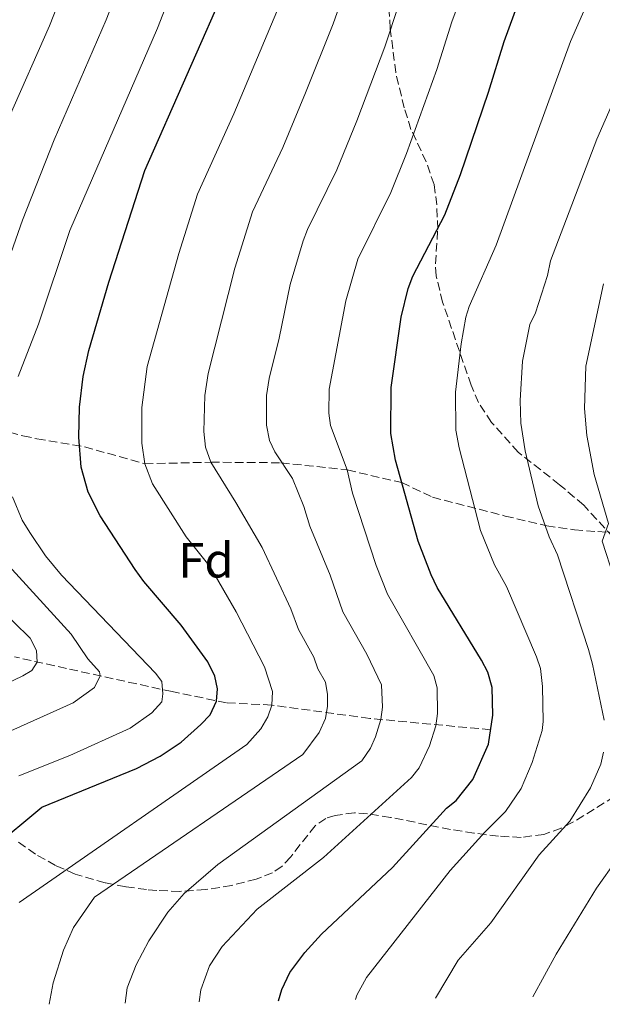
# Model space of a CAD drawing. Units: metres. Extents: x 603197 to 606617, y 4784738 to 4787104.
# Drawn here: x 606205 to 606323, y 4784784 to 4784983 of the extents above; entities that cross this region are included whole.
import ezdxf
from ezdxf.enums import TextEntityAlignment as Align

# ---------------------------------------------------------------- set-up
doc = ezdxf.new("R2010")
doc.units = ezdxf.units.M
doc.header["$MEASUREMENT"] = 0
doc.linetypes.add('DGN Style 3', pattern=[2.435890702152634, 1.739921930109024, -0.6959687720436097])
for name, color, linetype, lineweight in [('Barranco lineal', 142, 'DGN Style 3', 13), ('Curva de nivel directora', 30, 'Continuous', 30), ('Curva de nivel intermedia', 30, 'Continuous', 0), ('Etiqueta de zona arbolada', 92, 'Continuous', 0), ('Senda', 7, 'DGN Style 3', 0), ('Zona arbolada', 92, 'DGN Style 3', 0)]:
    doc.layers.add(name, color=color, linetype=linetype, lineweight=lineweight)
doc.styles.add('Style-Arial', font='arial.ttf')

msp = doc.modelspace()

# ---------------------------------------------------------------- linework, layer by layer
at = {"layer": 'Barranco lineal', "color": 142, "linetype": 'DGN Style 3', "lineweight": 13}
msp.add_polyline3d([(606300.5599999996, 4784839.600000001, 375), (606276.0800000001, 4784841.880000001, 363.9799999999959), (606256.2599999999, 4784844.58, 355), (606247.1500000004, 4784845.039999999, 350.9100000000035), (606236.0999999996, 4784847.310000001, 346.0500000000029), (606214.7599999999, 4784851.99, 337.25), (606204.2300000006, 4784854.34, 333.3899999999995)], dxfattribs=at)
at = {"layer": 'Curva de nivel directora', "color": 30, "linetype": 'Continuous', "lineweight": 30, "flags": 128}
for points, elevation in [([(606257.6600000006, 4784784.789999999), (606258.2799999998, 4784787.04), (606259.9299999994, 4784790.520000001), (606262.9899999994, 4784794.53), (606266.3199999997, 4784798.24), (606280.6600000006, 4784811.760000001), (606291.5999999996, 4784823.76), (606293.5599999998, 4784825.310000001), (606296.9500000007, 4784829.54), (606300.1200000001, 4784836.710000004), (606301.0099999997, 4784842.550000001), (606300.869999999, 4784848.140000001), (606299.9700000003, 4784851.25), (606298.6600000005, 4784853.680000001), (606289.7499999988, 4784868.380000001), (606288.5199999996, 4784870.92), (606285.8899999987, 4784877.710000002), (606281.2999999998, 4784894.140000001), (606280.3599999989, 4784899.490000002), (606280.4299999982, 4784908.800000002), (606282.4399999998, 4784923.039999999), (606283.8500000002, 4784928.800000002), (606284.7699999989, 4784931.340000001), (606291.2899999989, 4784943.720000002), (606294.4599999984, 4784951.880000004), (606300.1299999991, 4784968.51), (606303.2699999994, 4784978.800000001), (606309.3699999994, 4784995.430000001)], 375), ([(606199.6799999999, 4784815.61), (606209.7999999986, 4784823.920000001), (606228.8899999993, 4784831.770000001), (606233.7199999995, 4784834.260000001), (606237.9199999995, 4784837.09), (606241.9499999996, 4784840.660000003), (606243.8099999991, 4784842.640000002), (606245.1300000001, 4784845.36), (606245.2899999989, 4784847.859999999), (606244.7799999992, 4784850.410000003), (606243.3699999988, 4784853.34), (606237.9399999996, 4784860.760000001), (606230.4000000004, 4784869.550000002), (606228.6599999992, 4784871.99), (606221.5899999993, 4784882.830000001), (606219.1500000006, 4784887.630000002), (606217.7000000001, 4784892.699999999), (606217.2899999988, 4784898.780000002), (606217.3800000004, 4784904.810000001), (606218.1399999983, 4784911.050000003), (606219.2800000003, 4784916.27), (606223.2999999991, 4784930.08), (606230.6199999994, 4784952.689999999), (606247.7099999996, 4784991.57)], 350)]:
    msp.add_lwpolyline(points, dxfattribs=dict(at, elevation=elevation))
at = {"layer": 'Curva de nivel intermedia', "color": 30, "linetype": 'Continuous', "lineweight": 0, "flags": 128}
for points, elevation in [([(606278.5700000008, 4785010.520000001), (606268.6800000002, 4784982.350000001), (606263.1200000012, 4784968.42), (606258.51, 4784957.339999998), (606252.4000000012, 4784944.359999998), (606248.8000000003, 4784932.970000001), (606243.38, 4784911.619999997), (606242.7200000007, 4784907.179999999), (606242.5599999997, 4784899.91), (606242.8900000005, 4784896.759999998), (606243.9500000001, 4784893.699999998), (606248.9800000014, 4784885.58), (606254.3100000002, 4784876.42), (606260.1100000005, 4784864.050000001), (606261.6799999995, 4784859.849999999), (606264.7800000019, 4784854.289999997), (606265.6, 4784851.9), (606267.1600000003, 4784849.210000002), (606267.5500000012, 4784846.730000001), (606267.52, 4784844.390000001), (606267.1199999999, 4784841.9), (606265.8600000015, 4784839.029999998), (606262.54, 4784834.56), (606220.4000000001, 4784805.750000001), (606216.16, 4784799.619999999)], 360), ([(606220.530000002, 4785005.449999998), (606211.3400000009, 4784981.970000001), (606203.1700000013, 4784963.489999999)], 335), ([(606195.6600000011, 4784913.770000001), (606205.8600000002, 4784942.630000001), (606212.2900000009, 4784958.9), (606222.8000000007, 4784983.180000001), (606229.5399999998, 4785000.399999999)], 340.0000000000002), ([(606299.7400000001, 4785002), (606292.6800000014, 4784982.759999999), (606289.6500000005, 4784973.119999999), (606283.5000000015, 4784956.16), (606280.37, 4784948.259999999), (606273.6500000011, 4784934.74), (606271.2200000014, 4784926.350000001), (606267.8799999999, 4784908.5), (606267.7900000004, 4784903.600000001), (606268.1500000004, 4784901.119999999), (606271.55, 4784892.130000002), (606272.6299999997, 4784887.46), (606277.3900000006, 4784872.830000001), (606279.6600000014, 4784867.02), (606289.0300000013, 4784850.57), (606289.750000001, 4784848.08), (606289.8099999992, 4784842.880000002), (606289.4200000003, 4784840.409999999), (606288.1999999998, 4784836.359999999), (606286.100000001, 4784831.859999999), (606284.5300000019, 4784829.929999999), (606266.7199999997, 4784813.769999999), (606253.310000001, 4784803.300000001), (606246.240000001, 4784795.769999999), (606243.6600000017, 4784791.880000002), (606241.9100000015, 4784786.98), (606241.5800000007, 4784784.539999999)], 370.0000000000002), ([(606204.9900000008, 4784911.03), (606209.0800000011, 4784921.649999999), (606215.4500000015, 4784940.539999999), (606233.1800000009, 4784981.489999999), (606239.4600000017, 4784997.679999999)], 345.0000000000002), ([(606273.2100000008, 4784785.029999998), (606273.5000000013, 4784785.949999999), (606275.4400000015, 4784789.489999999), (606292.3399999995, 4784811.16), (606299.3300000011, 4784818.890000002), (606303.5100000009, 4784823.029999998), (606306.7000000004, 4784827.699999998), (606308.9400000002, 4784832.939999999), (606310.9600000007, 4784839.430000001), (606311.1900000009, 4784841.289999999), (606311.0500000002, 4784848.349999999), (606310.6000000008, 4784851.970000001), (606309.8200000008, 4784854.34), (606303.7700000001, 4784868.590000001), (606301.3000000003, 4784872.940000001), (606298.5100000007, 4784879.869999999), (606294.140000001, 4784896.62), (606293.5100000007, 4784900.189999999), (606293.4600000015, 4784907.84), (606294.5700000002, 4784917.659999999), (606295.5100000012, 4784922.999999999), (606296.1700000005, 4784925.189999999), (606301.6600000003, 4784937.579999999), (606316.7099999996, 4784978.789999999), (606323.6699999999, 4784994.829999999)], 380.0000000000002), ([(606205.2200000011, 4784804.67), (606251.2099999998, 4784836.59), (606254.0900000011, 4784839.800000002), (606255.4900000002, 4784842.199999999), (606256.2600000014, 4784844.58), (606256.42, 4784847.300000001), (606254.7800000017, 4784852.350000001), (606249.0799999997, 4784863.449999999), (606243.8300000015, 4784872.539999999), (606238.97, 4784878.59), (606232.1500000005, 4784889.34), (606230.5800000014, 4784893.37), (606229.9900000013, 4784897.55), (606229.9900000013, 4784904.74), (606231.0700000009, 4784913.06), (606237.4900000005, 4784935.930000001), (606241.27, 4784947.929999998), (606248.5800000012, 4784964.17), (606258.1900000003, 4784986.960000001)], 355.0000000000001), ([(606226.6299999995, 4784784.310000001), (606227.0300000019, 4784787.38), (606228.8300000012, 4784792.039999999), (606231.4400000019, 4784796.929999999), (606235.2500000007, 4784802.720000001), (606238.5800000011, 4784806.449999998), (606245.3899999994, 4784812.34), (606274.5200000006, 4784833.289999999), (606276.2199999993, 4784835.87), (606277.2600000009, 4784838.140000001), (606278.3499999995, 4784841.649999999), (606278.6600000003, 4784844.140000001), (606278.4900000002, 4784848.659999999), (606275.4800000017, 4784854.9), (606270.6700000016, 4784863.430000001), (606268.0800000011, 4784870.850000001), (606263.9600000016, 4784880.789999999), (606262.7400000012, 4784884.76), (606260.4700000002, 4784890.41), (606256.8700000015, 4784895.830000001), (606255.8099999998, 4784898.079999999), (606255.2000000018, 4784901.180000001), (606255.24, 4784907.21), (606255.7200000006, 4784910.659999999), (606257.7800000013, 4784918.789999999), (606260.0099999999, 4784929.66), (606262.6500000019, 4784938.439999999), (606263.51, 4784940.789999999), (606269.44, 4784952.800000001), (606273.47, 4784962.77), (606279.1600000008, 4784977.73), (606281.9400000013, 4784986.289999999)], 365.0000000000002), ([(606323.4700000011, 4784841.5), (606321.1200000019, 4784852.869999998), (606320.3399999995, 4784855.800000001), (606314.0600000009, 4784874.939999999), (606312.36, 4784878.59), (606310.1400000004, 4784884.909999999), (606307.5200000008, 4784895.980000001), (606306.6400000001, 4784901.579999999), (606306.4800000014, 4784906.189999999), (606307.0100000012, 4784914.13), (606308.4900000008, 4784921.58), (606309.5800000017, 4784923.909999999), (606312.0200000004, 4784931.449999998), (606312.6500000005, 4784934.400000001), (606322.0200000004, 4784959.050000001), (606331.1700000013, 4784979.909999999)], 385), ([(606325.4500000014, 4784870.439999999), (606323.0700000009, 4784877.75), (606324.3499999995, 4784881.3), (606321.4800000017, 4784891.230000001), (606320.0100000009, 4784899.099999999), (606319.5500000005, 4784904.539999999), (606319.7699999996, 4784913.09), (606323.3300000002, 4784929.74)], 390.0000000000002), ([(606205.1500000019, 4784830.25), (606215.4600000004, 4784834.359999998), (606227.66, 4784839.899999999), (606231.9900000017, 4784843.020000001), (606234.0200000014, 4784845.230000001), (606234.2699999994, 4784846.849999999), (606234.0100000001, 4784849.33), (606232.7400000006, 4784851.06), (606213.7599999994, 4784870.850000001), (606210.5000000005, 4784874.789999999), (606207.3700000013, 4784879.46), (606205.8100000012, 4784882.009999998), (606203.8600000021, 4784886.689999999)], 345.0000000000002), ([(606192.7700000011, 4784834.619999998), (606216.1399999999, 4784845.05), (606220.4100000013, 4784848.13), (606221.6000000006, 4784850.529999998), (606221.4200000016, 4784851.289999999), (606219.0600000012, 4784853.960000001), (606215.7400000021, 4784858.91), (606201.6700000016, 4784874.279999999)], 340.0000000000002), ([(606197.4300000013, 4784867.84), (606207.3900000014, 4784858.09), (606208.7200000013, 4784855.59), (606208.8300000008, 4784853.25), (606207.7300000011, 4784851.609999999), (606205.9400000008, 4784850.470000001), (606200.6900000003, 4784848)], 335), ([(606289.36, 4784785.279999998), (606294.0000000001, 4784792.999999999), (606300.5700000017, 4784800.55), (606310.3500000006, 4784814.31), (606316.5199999996, 4784821.089999998), (606320.7300000007, 4784827.83), (606322.8000000005, 4784832.630000001), (606323.3500000003, 4784835.080000001)], 385), ([(606309.0400000007, 4784785.58), (606313.7999999993, 4784794.179999999), (606321.9100000008, 4784807.539999999), (606326.0500000004, 4784813.359999999)], 390.0000000000002), ([(606216.16, 4784799.619999999), (606214.1700000007, 4784795.029999998), (606212.0899999997, 4784788.439999999), (606211.2500000015, 4784784.069999999)], 360)]:
    msp.add_lwpolyline(points, dxfattribs=dict(at, elevation=elevation))
at = {"layer": 'Senda', "color": 7, "linetype": 'DGN Style 3', "lineweight": 0}
msp.add_polyline3d([(606326.9600000002, 4784876.750000001, 391.1300000000047), (606319.3599999984, 4784885.000000001, 388.5299999999989), (606314.4899999979, 4784889.140000001, 387.479999999996), (606306.1099999981, 4784895.720000001, 385.3500000000058), (606300.7100000002, 4784901.760000001, 383.070000000007), (606298.1099999985, 4784905.76, 381.520000000004), (606296.5899999985, 4784909.250000001, 380.6999999999972), (606290.8199999996, 4784926.07, 377.3399999999966), (606289.5199999987, 4784931.420000002, 376.2200000000013), (606289.370000001, 4784933.850000001, 375.6900000000023), (606289.8399999982, 4784940.850000001, 374.1199999999955), (606289.6599999995, 4784945.720000003, 373.0000000000001), (606289.1099999996, 4784949.859999999, 372.0299999999988), (606287.5199999983, 4784954.439999999, 370.8000000000029), (606284.4299999991, 4784961.010000001, 368.8699999999954), (606283.05, 4784965.350000001, 367.800000000003), (606281.3400000001, 4784972.49, 366.300000000003), (606280.2399999981, 4784981.440000001, 364.6900000000023), (606279.4299999991, 4784993.720000001, 362.5399999999936)], dxfattribs=at)
at = {"layer": 'Zona arbolada', "color": 92, "linetype": 'DGN Style 3', "lineweight": 0}
for points in [[(606159.5199999996, 4784890.07, 326.2599999999948), (606159.1299999999, 4784896.33, 326.5800000000018), (606159.4500000002, 4784899.109999999, 326.8699999999953), (606160.7599999999, 4784901.029999999, 327.4100000000035), (606164.29, 4784903.24, 329.0299999999988), (606168.4600000001, 4784905.230000001, 331.4499999999971), (606172.8399999999, 4784906.33, 333.9100000000035), (606175.1200000001, 4784906.460000001, 334.9600000000065), (606177.4699999997, 4784906.24, 335.7899999999936), (606184.4400000004, 4784904.810000001, 337.5500000000029), (606205.9600000001, 4784899.039999999, 341.3399999999965), (606208.7800000003, 4784898.430000001, 341.9799999999959), (606218.3899999997, 4784896.83, 350.3399999999965), (606230.5800000001, 4784893.369999999, 355), (606243.9500000002, 4784893.699999999, 360), (606258.1200000001, 4784893.59, 364.8000000000029), (606271.5499999998, 4784892.130000001, 370), (606282.5599999996, 4784889.57, 374.929999999993), (606288.7699999996, 4784886.619999999, 373.3699999999953), (606303.4699999997, 4784882.82, 383.5500000000029), (606311.8700000001, 4784880.84, 388.1900000000023), (606317.4699999997, 4784880.01, 390.5299999999988), (606322.1799999997, 4784879.66, 392.2899999999936), (606336.7100000001, 4784878.91, 396.8300000000018)], [(606184.4400000004, 4784904.810000001, 337.5500000000029), (606205.9600000001, 4784899.039999999, 341.3399999999965), (606208.7800000003, 4784898.430000001, 341.9799999999959), (606218.3899999997, 4784896.83, 350.3399999999965), (606230.5800000001, 4784893.369999999, 355), (606243.9500000002, 4784893.699999999, 360), (606258.1200000001, 4784893.59, 364.8000000000029), (606271.5499999998, 4784892.130000001, 370), (606282.5599999996, 4784889.57, 374.929999999993), (606288.7699999996, 4784886.619999999, 373.3699999999953), (606303.4699999997, 4784882.82, 383.5500000000029), (606311.8700000001, 4784880.84, 388.1900000000023), (606317.4699999997, 4784880.01, 390.5299999999988), (606322.1799999997, 4784879.66, 392.2899999999936), (606336.7100000001, 4784878.91, 396.8300000000018)], [(606325.5999999996, 4784826.08, 395.9900000000052), (606317.04, 4784820.810000001, 395.2899999999936), (606314.7999999998, 4784819.720000001, 395.0099999999948), (606311.2999999998, 4784818.430000001, 394.070000000007), (606306.7199999997, 4784817.82, 392.179999999993), (606302.0999999996, 4784818.08, 390.0599999999977), (606297.1600000003, 4784818.680000001, 388.0899999999965), (606292.4100000003, 4784819.430000001, 386.7700000000041), (606280.29, 4784821.869999999, 384.3000000000029), (606275.6100000005, 4784822.609999999, 382.9499999999971), (606273, 4784822.779999999, 381.320000000007), (606269.1200000001, 4784822.279999999, 377.679999999993), (606267.2300000006, 4784821.680000001, 376.6600000000035), (606265.04, 4784820.189999999, 376.1399999999995), (606260.0999999996, 4784813.890000001, 375.1300000000047), (606258.3600000005, 4784811.980000001, 374.8399999999965), (606256.4500000002, 4784810.67, 374.570000000007), (606253.1299999999, 4784809.390000001, 374.2100000000065), (606248.1600000003, 4784808.100000001, 373.8899999999995), (606242.8899999997, 4784807.26, 373.5800000000018), (606237.7000000002, 4784806.91, 373.1600000000035), (606233.0199999996, 4784807.07, 372.4700000000012), (606230.9500000002, 4784807.279999999, 371.8899999999995), (606226.7300000006, 4784807.84, 369.8399999999965), (606222.5899999999, 4784808.630000001, 366.9900000000052), (606216.5199999996, 4784810.41, 362.1199999999953), (606212.54, 4784812.119999999, 359.1000000000058), (606208.4900000002, 4784814.439999999, 356.679999999993), (606204.6799999997, 4784817.109999999, 354.929999999993)], [(606325.5999999996, 4784826.08, 395.9900000000052), (606317.04, 4784820.810000001, 395.2899999999936), (606314.7999999998, 4784819.720000001, 395.0099999999948), (606311.2999999998, 4784818.430000001, 394.070000000007), (606306.7199999997, 4784817.82, 392.179999999993), (606302.0999999996, 4784818.08, 390.0599999999977), (606297.1600000003, 4784818.680000001, 388.0899999999965), (606292.4100000003, 4784819.430000001, 386.7700000000041), (606280.29, 4784821.869999999, 384.3000000000029), (606275.6100000005, 4784822.609999999, 382.9499999999971), (606273, 4784822.779999999, 381.320000000007), (606269.1200000001, 4784822.279999999, 377.679999999993), (606267.2300000006, 4784821.680000001, 376.6600000000035), (606265.04, 4784820.189999999, 376.1399999999995), (606260.0999999996, 4784813.890000001, 375.1300000000047), (606258.3600000005, 4784811.980000001, 374.8399999999965), (606256.4500000002, 4784810.67, 374.570000000007), (606253.1299999999, 4784809.390000001, 374.2100000000065), (606248.1600000003, 4784808.100000001, 373.8899999999995), (606242.8899999997, 4784807.26, 373.5800000000018), (606237.7000000002, 4784806.91, 373.1600000000035), (606233.0199999996, 4784807.07, 372.4700000000012), (606230.9500000002, 4784807.279999999, 371.8899999999995), (606226.7300000006, 4784807.84, 369.8399999999965), (606222.5899999999, 4784808.630000001, 366.9900000000052), (606216.5199999996, 4784810.41, 362.1199999999953), (606212.54, 4784812.119999999, 359.1000000000058), (606208.4900000002, 4784814.439999999, 356.679999999993), (606204.6799999997, 4784817.109999999, 354.929999999993)]]:
    msp.add_polyline3d(points, dxfattribs=at)

# ---------------------------------------------------------------- texts
at = {"layer": 'Etiqueta de zona arbolada', "color": 92, "linetype": 'Continuous', "lineweight": 0, "style": 'Style-Arial'}
msp.add_text('Fd', height=7.000000000000002, dxfattribs=at).set_placement((606242.9574413653, 4784873.870010001, 354.6199999999953), align=Align.MIDDLE_CENTER)

doc.saveas('drawing.dxf')
